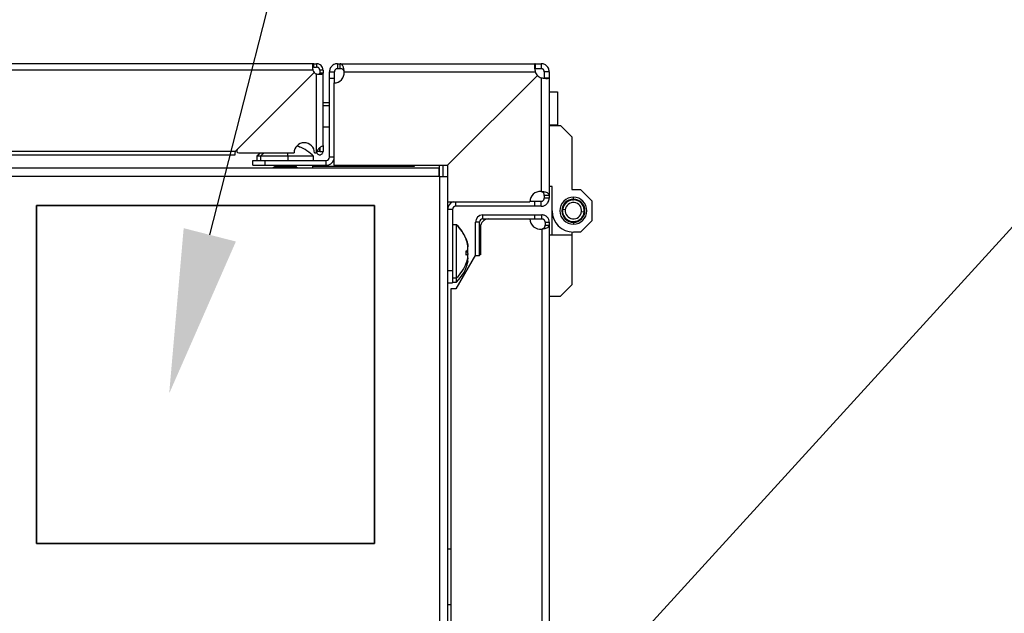
# Model space of a CAD drawing. Units: millimetres. Extents: x 0 to 3121, y -589 to 302.
# Drawn here: x 681 to 705, y 243 to 257 of the extents above; entities that cross this region are included whole.
import ezdxf
from ezdxf import colors
from ezdxf.entities.mleader import LeaderData, LeaderLine
from ezdxf.math import Vec2, Vec3

# ---------------------------------------------------------------- set-up
doc = ezdxf.new("R2010")
doc.units = ezdxf.units.MM
doc.header["$LTSCALE"] = 23.1
doc.layers.get('0').update_dxf_attribs({"linetype": 'CONTINUOUS'})
doc.layers.add('ANA ÇİZGİ', color=7, linetype='CONTINUOUS', lineweight=35)
doc.styles.get("Standard").update_dxf_attribs({"font": 'gost.ttf'})

msp = doc.modelspace()

# ---------------------------------------------------------------- linework, layer by layer
at = {"color": 7, "linetype": 'Continuous', "lineweight": 25}
for p, q in [((688.01882, 256.06382), (635.91602, 256.06382)), ((687.99777, 255.90382), (635.93707, 255.90382)), ((688.01882, 255.98382), (688.01882, 256.06382)), ((688.01882, 256.06382), (688.08656, 256.06382)), ((688.01882, 255.98382), (688.08656, 255.98382)), ((688.08656, 256.06382), (688.08656, 255.98382)), ((688.24656, 255.90382), (688.16656, 255.90382)), ((688.16656, 255.90382), (688.16656, 255.83609)), ((688.24656, 255.90382), (688.24656, 255.83609)), ((688.60254, 256.06382), (688.60254, 255.94382)), ((688.60254, 256.06382), (688.66282, 256.06382)), ((688.60254, 255.94382), (688.66282, 255.94382)), ((688.66282, 256.06382), (693.42312, 256.06382)), ((688.66282, 255.94382), (688.66282, 256.06382)), ((693.42312, 256.06382), (693.42312, 255.94382)), ((693.42312, 256.06382), (693.56652, 256.06382)), ((693.42312, 255.94382), (693.56652, 255.94382)), ((693.56652, 256.06382), (693.56652, 255.94382)), ((686.10506, 253.92232), (688.03021, 255.84747)), ((688.03021, 255.84747), (686.15278, 253.97004)), ((688.08656, 253.88469), (688.08656, 255.81504)), ((688.24656, 255.83609), (688.16656, 255.83609)), ((688.24656, 254.06367), (688.24656, 255.83609)), ((688.40254, 255.7037), (688.40254, 255.86382)), ((688.40254, 255.86382), (688.52254, 255.86382)), ((688.52254, 255.7037), (688.40254, 255.7037)), ((688.40254, 253.78358), (688.40254, 255.7037)), ((688.52254, 255.7037), (688.52254, 255.86382)), ((688.52254, 255.5939), (688.52254, 255.7037)), ((688.76185, 255.86382), (693.42312, 255.86382)), ((693.47963, 255.77693), (691.2864, 253.5837)), ((693.56652, 255.72042), (693.56652, 252.94289)), ((693.76652, 255.86382), (693.64652, 255.86382)), ((693.64652, 255.86382), (693.64652, 255.72042)), ((693.64652, 255.72042), (693.76652, 255.72042)), ((693.76652, 255.86382), (693.76652, 255.72042)), ((693.76652, 255.72042), (693.76652, 252.84386)), ((688.51266, 255.5937), (688.51266, 253.5837)), ((693.76652, 255.3737), (693.96652, 255.3737)), ((693.96652, 255.3737), (693.96652, 254.5737)), ((688.40254, 255.1052), (688.24656, 255.1052)), ((688.40254, 255.03259), (688.24656, 255.03259)), ((688.24656, 254.5222), (688.40254, 254.5222)), ((693.76652, 254.5737), (693.96652, 254.5737)), ((693.76652, 254.55695), (694.04427, 254.55695)), ((693.96652, 254.5737), (693.96652, 254.55695)), ((694.04427, 254.55695), (694.32202, 254.2792)), ((694.32202, 254.2792), (694.32202, 252.99461)), ((687.66763, 254.03607), (687.66905, 254.03464)), ((688.16456, 253.92232), (688.16456, 254.01391)), ((688.16656, 254.01417), (688.16656, 253.92232)), ((688.24656, 254.06367), (688.24656, 253.92232)), ((686.10506, 253.92232), (637.82978, 253.92232)), ((637.82978, 253.84132), (686.10506, 253.84132)), ((686.18813, 253.88469), (687.53813, 253.88469)), ((686.63242, 253.80358), (686.63242, 253.70358)), ((686.71742, 253.80358), (686.63242, 253.80358)), ((686.71742, 253.80358), (686.71742, 253.70358)), ((687.39114, 253.80358), (686.71742, 253.80358)), ((687.39114, 253.80358), (687.39114, 253.70358)), ((688.01742, 253.80358), (687.39114, 253.80358)), ((688.01742, 253.70358), (688.01742, 253.80358)), ((688.03813, 253.88469), (688.08656, 253.88469)), ((688.16456, 253.92232), (688.10236, 253.92232)), ((688.16656, 253.92232), (688.24656, 253.92232)), ((688.51266, 253.78358), (688.40254, 253.78358)), ((634.74242, 253.51858), (691.07617, 253.51858)), ((686.53242, 253.58358), (686.53242, 253.70358)), ((686.53242, 253.70358), (686.83242, 253.70358)), ((686.53242, 253.58358), (686.83242, 253.58358)), ((686.83242, 253.58358), (686.83242, 253.70358)), ((686.83242, 253.70358), (688.32254, 253.70358)), ((686.83242, 253.58358), (688.32254, 253.58358)), ((687.07453, 253.54464), (687.02242, 253.51858)), ((687.03242, 253.58358), (687.07453, 253.56253)), ((687.07453, 253.56253), (687.15953, 253.56253)), ((687.15953, 253.54464), (687.07453, 253.54464)), ((687.16506, 253.55358), (687.08006, 253.55358)), ((687.15953, 253.54464), (687.10742, 253.51858)), ((687.11742, 253.58358), (687.15953, 253.56253)), ((687.15953, 253.56253), (687.37501, 253.56253)), ((687.37501, 253.54464), (687.15953, 253.54464)), ((687.37481, 253.55358), (687.16506, 253.55358)), ((687.56978, 253.55358), (687.37481, 253.55358)), ((687.37501, 253.56253), (687.37654, 253.58358)), ((687.37501, 253.56253), (687.57531, 253.56253)), ((687.37501, 253.54464), (687.37691, 253.51858)), ((687.57531, 253.54464), (687.37501, 253.54464)), ((687.57531, 253.56253), (687.61742, 253.58358)), ((687.62742, 253.51858), (687.57531, 253.54464)), ((688.00087, 253.51858), (688.00087, 253.55847)), ((688.00087, 253.55847), (690.47587, 253.55847)), ((688.32254, 253.58358), (688.32254, 253.70358)), ((688.51266, 253.5837), (691.2864, 253.5837)), ((690.46599, 253.5837), (690.46599, 253.55847)), ((690.47587, 253.55847), (690.47587, 253.5837)), ((691.07617, 253.51858), (691.07617, 253.31858)), ((691.08629, 253.30847), (691.08629, 253.5837)), ((691.16629, 253.5837), (691.16629, 253.30847)), ((691.28629, 253.5837), (691.28629, 253.30847)), ((691.2864, 253.5837), (691.2864, 252.6937)), ((634.74242, 253.31858), (691.07617, 253.31858)), ((691.07617, 253.30847), (691.07617, 253.31858)), ((691.08629, 253.30847), (691.07617, 253.30847)), ((691.08629, 253.30847), (691.08629, 198.85847)), ((691.08629, 253.30847), (691.28629, 253.30847)), ((691.28629, 253.30847), (691.28629, 198.85847)), ((693.83596, 253.06405), (693.76652, 253.06405)), ((693.83596, 252.47383), (693.83596, 253.06405)), ((693.76652, 252.84386), (693.64652, 252.84386)), ((693.64652, 252.84386), (693.64652, 252.78358)), ((693.76652, 252.78358), (693.64652, 252.78358)), ((693.76652, 252.84386), (693.76652, 252.78358)), ((694.32202, 252.99461), (694.53034, 252.99461)), ((694.35674, 252.75505), (694.35674, 252.80365)), ((694.53034, 252.99461), (694.80809, 252.71686)), ((691.2864, 252.6937), (693.2964, 252.6937)), ((691.48629, 252.58358), (691.48629, 252.6937)), ((693.4064, 252.58358), (691.48629, 252.58358)), ((693.4064, 252.70358), (693.2966, 252.70358)), ((693.4064, 252.70358), (693.4064, 252.58358)), ((693.56652, 252.70358), (693.4064, 252.70358)), ((693.56652, 252.58358), (693.4064, 252.58358)), ((693.56652, 252.58358), (693.56652, 252.70358)), ((694.09394, 252.53565), (694.09796, 252.53807)), ((694.09796, 252.53807), (694.09554, 252.54208)), ((694.10033, 252.55832), (694.10454, 252.56038)), ((694.10454, 252.56038), (694.10248, 252.56459)), ((694.10867, 252.58035), (694.11304, 252.58203)), ((694.11304, 252.58203), (694.11136, 252.5864)), ((694.1189, 252.60156), (694.1234, 252.60286)), ((694.1234, 252.60286), (694.12211, 252.60736)), ((694.13094, 252.62181), (694.13553, 252.6227)), ((694.13553, 252.6227), (694.13464, 252.6273)), ((694.14469, 252.64092), (694.14935, 252.64142)), ((694.14935, 252.64142), (694.14886, 252.64608)), ((694.16006, 252.65877), (694.16475, 252.65886)), ((694.16475, 252.65886), (694.16466, 252.66354)), ((694.17693, 252.67521), (694.1816, 252.67488)), ((694.1816, 252.67488), (694.18193, 252.67956)), ((694.19517, 252.69011), (694.19979, 252.68938)), ((694.19979, 252.68938), (694.20052, 252.69401)), ((694.21463, 252.70337), (694.21918, 252.70224)), ((694.21918, 252.70224), (694.22031, 252.70679)), ((694.23518, 252.71488), (694.23961, 252.71336)), ((694.23961, 252.71336), (694.24113, 252.71779)), ((694.25665, 252.72456), (694.26093, 252.72266)), ((694.26093, 252.72266), (694.26283, 252.72694)), ((694.27888, 252.73233), (694.28298, 252.73006)), ((694.28298, 252.73006), (694.28525, 252.73416)), ((694.30171, 252.73813), (694.3056, 252.73552)), ((694.3056, 252.73552), (694.30821, 252.7394)), ((694.32495, 252.74192), (694.3286, 252.73898)), ((694.3286, 252.73898), (694.33154, 252.74262)), ((694.34844, 252.74367), (694.35182, 252.74042)), ((694.35182, 252.74042), (694.35507, 252.7438)), ((694.37199, 252.74337), (694.37507, 252.73984)), ((694.37507, 252.73984), (694.3786, 252.74291)), ((694.39726, 252.73737), (694.39449, 252.74115)), ((694.40104, 252.74014), (694.39726, 252.73737)), ((694.42008, 252.73284), (694.41765, 252.73684)), ((694.42408, 252.73527), (694.42008, 252.73284)), ((694.44241, 252.72633), (694.44034, 252.73053)), ((694.44661, 252.7284), (694.44241, 252.72633)), ((694.46409, 252.7179), (694.46239, 252.72227)), ((694.46846, 252.7196), (694.46409, 252.7179)), ((694.48496, 252.70762), (694.48365, 252.71212)), ((694.48945, 252.70893), (694.48496, 252.70762)), ((694.50485, 252.69555), (694.50393, 252.70015)), ((694.50944, 252.69647), (694.50485, 252.69555)), ((694.52361, 252.6818), (694.5231, 252.68646)), ((694.52826, 252.68231), (694.52361, 252.6818)), ((694.5411, 252.66647), (694.54099, 252.67115)), ((694.54578, 252.66657), (694.5411, 252.66647)), ((694.55719, 252.64967), (694.55749, 252.65434)), ((694.56186, 252.64936), (694.55719, 252.64967)), ((694.57175, 252.63153), (694.57246, 252.63616)), ((694.57638, 252.63082), (694.57175, 252.63153)), ((694.58467, 252.61219), (694.58579, 252.61674)), ((694.58923, 252.61108), (694.58467, 252.61219)), ((694.59587, 252.5918), (694.59737, 252.59623)), ((694.6003, 252.59029), (694.59587, 252.5918)), ((694.60524, 252.57051), (694.60712, 252.5748)), ((694.60953, 252.56862), (694.60524, 252.57051)), ((694.61272, 252.54848), (694.61497, 252.55259)), ((694.61683, 252.54623), (694.61272, 252.54848)), ((694.80809, 252.71686), (694.80809, 252.2308)), ((691.40629, 252.50358), (691.28629, 252.50358)), ((691.40629, 252.50358), (691.40629, 251.01347)), ((692.14652, 252.27395), (692.14652, 252.37395)), ((692.14652, 252.37395), (693.41652, 252.37395)), ((693.41652, 252.27395), (693.41652, 252.37395)), ((693.41652, 252.37395), (693.58652, 252.37395)), ((693.58652, 252.27395), (693.58652, 252.37395)), ((693.83596, 251.88361), (693.83596, 252.47383)), ((694.08678, 252.47121), (694.09017, 252.46797)), ((694.09017, 252.46797), (694.08693, 252.46459)), ((694.09067, 252.49123), (694.08715, 252.48814)), ((694.08758, 252.49475), (694.09067, 252.49123)), ((694.08804, 252.44769), (694.09169, 252.44476)), ((694.09169, 252.44476), (694.08876, 252.44111)), ((694.08955, 252.51251), (694.09334, 252.51527)), ((694.09334, 252.51527), (694.09058, 252.51906)), ((694.09134, 252.42437), (694.09523, 252.42177)), ((694.15799, 252.49592), (694.09173, 252.50328)), ((694.09523, 252.42177), (694.09263, 252.41787)), ((694.09666, 252.40143), (694.10077, 252.39918)), ((694.10077, 252.39918), (694.09851, 252.39507)), ((694.10396, 252.37904), (694.10825, 252.37715)), ((694.10825, 252.37715), (694.10636, 252.37286)), ((694.11318, 252.35737), (694.11762, 252.35586)), ((694.11762, 252.35586), (694.11611, 252.35142)), ((694.12426, 252.33658), (694.12881, 252.33547)), ((694.12881, 252.33547), (694.1277, 252.33092)), ((694.13711, 252.31684), (694.14174, 252.31613)), ((694.14174, 252.31613), (694.14102, 252.3115)), ((694.15162, 252.2983), (694.1563, 252.29799)), ((694.1563, 252.29799), (694.15599, 252.29331)), ((694.5555, 252.45174), (694.62175, 252.44438)), ((694.56879, 252.30673), (694.56413, 252.30624)), ((694.56413, 252.30624), (694.56463, 252.30158)), ((694.58255, 252.32585), (694.57795, 252.32495)), ((694.57795, 252.32495), (694.57885, 252.32035)), ((694.59459, 252.34609), (694.59008, 252.3448)), ((694.59008, 252.3448), (694.59138, 252.3403)), ((694.60481, 252.36731), (694.60044, 252.36563)), ((694.60044, 252.36563), (694.60212, 252.36125)), ((694.61315, 252.38934), (694.60894, 252.38728)), ((694.60894, 252.38728), (694.611, 252.38307)), ((694.61954, 252.412), (694.61553, 252.40959)), ((694.61553, 252.40959), (694.61794, 252.40557)), ((694.61825, 252.52589), (694.62085, 252.52978)), ((694.62215, 252.52329), (694.61825, 252.52589)), ((694.62393, 252.43514), (694.62014, 252.43239)), ((694.62014, 252.43239), (694.6229, 252.4286)), ((694.62179, 252.5029), (694.62472, 252.50655)), ((694.62545, 252.49997), (694.62179, 252.5029)), ((694.62281, 252.45643), (694.62634, 252.45952)), ((694.6259, 252.45291), (694.62281, 252.45643)), ((694.62332, 252.47969), (694.62656, 252.48307)), ((694.6267, 252.47645), (694.62332, 252.47969)), ((691.50629, 252.13347), (691.40629, 252.13347)), ((691.50629, 252.12684), (691.40629, 252.12684)), ((691.50629, 252.12684), (691.50629, 252.13347)), ((691.50629, 250.83347), (691.50629, 252.12684)), ((692.06652, 252.19395), (691.96652, 252.19395)), ((691.96652, 251.37395), (691.96652, 252.19395)), ((692.06652, 251.37395), (692.06652, 252.19395)), ((692.08652, 252.07395), (692.08652, 251.39395)), ((692.14652, 252.27395), (693.41652, 252.27395)), ((693.41652, 252.27395), (693.58652, 252.27395)), ((693.66652, 252.19395), (693.76652, 252.19395)), ((693.66652, 252.19395), (693.66652, 252.12395)), ((693.66652, 252.12395), (693.76652, 252.12395)), ((693.76652, 252.19395), (693.76652, 252.12395)), ((693.76652, 252.12395), (693.76652, 226.61081)), ((694.1677, 252.28109), (694.17239, 252.28119)), ((694.17239, 252.28119), (694.17249, 252.27651)), ((694.18522, 252.26534), (694.18988, 252.26585)), ((694.18988, 252.26585), (694.19039, 252.2612)), ((694.20404, 252.25119), (694.20864, 252.2521)), ((694.20864, 252.2521), (694.20955, 252.24751)), ((694.22403, 252.23873), (694.22853, 252.24004)), ((694.22853, 252.24004), (694.22984, 252.23554)), ((694.24502, 252.22805), (694.24939, 252.22975)), ((694.24939, 252.22975), (694.25109, 252.22539)), ((694.26687, 252.21925), (694.27107, 252.22133)), ((694.27107, 252.22133), (694.27314, 252.21712)), ((694.2894, 252.21239), (694.2934, 252.21482)), ((694.2934, 252.21482), (694.29584, 252.21082)), ((694.31244, 252.20751), (694.31622, 252.21029)), ((694.31622, 252.21029), (694.31899, 252.20651)), ((694.33841, 252.20782), (694.33488, 252.20474)), ((694.34149, 252.20429), (694.33841, 252.20782)), ((694.35674, 252.19261), (694.35674, 252.14401)), ((694.36167, 252.20723), (694.35842, 252.20386)), ((694.36504, 252.20398), (694.36167, 252.20723)), ((694.38489, 252.20868), (694.38194, 252.20503)), ((694.38853, 252.20573), (694.38489, 252.20868)), ((694.40789, 252.21214), (694.40527, 252.20825)), ((694.41177, 252.20952), (694.40789, 252.21214)), ((694.4305, 252.21759), (694.42823, 252.21349)), ((694.4346, 252.21533), (694.4305, 252.21759)), ((694.45255, 252.225), (694.45065, 252.22071)), ((694.45683, 252.2231), (694.45255, 252.225)), ((694.47387, 252.23429), (694.47235, 252.22986)), ((694.47831, 252.23277), (694.47387, 252.23429)), ((694.49431, 252.24541), (694.49318, 252.24087)), ((694.49885, 252.24429), (694.49431, 252.24541)), ((694.51369, 252.25827), (694.51296, 252.25365)), ((694.51832, 252.25754), (694.51369, 252.25827)), ((694.80809, 252.2308), (694.53034, 251.95305)), ((694.53188, 252.27277), (694.53156, 252.2681)), ((694.53655, 252.27245), (694.53188, 252.27277)), ((694.55342, 252.28889), (694.54874, 252.2888)), ((694.54874, 252.2888), (694.54882, 252.28412)), ((693.58652, 252.02717), (693.58652, 226.61081)), ((693.76652, 251.88361), (694.32202, 251.88361)), ((694.32202, 251.95305), (694.32202, 251.88361)), ((694.32202, 251.88361), (694.32202, 250.66845)), ((694.53034, 251.95305), (694.35674, 251.95305)), ((691.75548, 251.73805), (691.75045, 251.73805)), ((691.96652, 251.39395), (691.48652, 250.56551)), ((691.75548, 251.39835), (691.73755, 251.39835)), ((691.76308, 251.40039), (691.73761, 251.40039)), ((691.75548, 251.46961), (691.73811, 251.46961)), ((692.06652, 251.37395), (691.96652, 251.37395)), ((692.08652, 251.39395), (692.06652, 251.39395)), ((691.75548, 251.19279), (691.7426, 251.19279)), ((691.78484, 251.23318), (691.75705, 251.23318)), ((691.28629, 251.01347), (691.40629, 251.01347)), ((691.40629, 251.01347), (691.40629, 250.71347)), ((691.28629, 250.71347), (691.40629, 250.71347)), ((691.40629, 250.83347), (691.50629, 250.83347)), ((691.40629, 250.73335), (691.50629, 250.73335)), ((691.50629, 250.73335), (691.50629, 250.83347)), ((694.32202, 250.66845), (694.04427, 250.3907)), ((691.36652, 250.56551), (691.36652, 226.57395)), ((691.48652, 250.56551), (691.36652, 250.56551)), ((693.76652, 250.3907), (694.04427, 250.3907)), ((691.28629, 244.21525), (691.36652, 244.21525)), ((691.28629, 242.85635), (691.36652, 242.85635))]:
    msp.add_line(p, q, dxfattribs=at)
at = {"color": 7, "linetype": 'Continuous', "lineweight": 25, "flags": 128}
for points in [[(686.72157, 253.88469), (686.68432, 253.85317), (686.63242, 253.80358)], [(691.74068, 251.18781), (691.74207, 251.19141), (691.75527, 251.2279)]]:
    msp.add_lwpolyline(points, dxfattribs=at)
at = {"color": 7, "linetype": 'Continuous', "lineweight": 25}
for centre, radius, start, end in [((688.16742, 255.96398), 0.18, 199.523209, 220.334002), ((688.14671, 255.98469), 0.18, 229.667399, 250.476791), ((688.51266, 255.8437), 0.25, 270, 4.615935), ((693.6564, 255.9537), 0.25, 201.070958, 225), ((693.6564, 255.9537), 0.25, 225, 248.929042), ((687.78813, 253.88469), 0.25, 0.000051, 180.000041), ((687.30113, 253.10578), 1, 44.250782, 68.473661), ((686.18813, 253.93469), 0.05, 135, 270.000051), ((687.43372, 253.10578), 1, 128.839878, 135.749218), ((679.21477, 253.5163), 8.18141, 2.012311, 2.58074), ((688.32254, 253.78358), 0.08, 270, 0), ((687.07006, 253.55358), 0.01, 0, 63.434949), ((687.07006, 253.55358), 0.01, 296.565051, 0), ((687.15506, 253.55358), 0.01, 0, 63.434949), ((687.15506, 253.55358), 0.01, 296.565051, 0), ((687.52495, 253.55467), 0.15015, 177.001054, 180.415513), ((687.52495, 253.5525), 0.15015, 179.584487, 182.998946), ((687.57978, 253.55358), 0.01, 116.565051, 180), ((687.57978, 253.55358), 0.01, 180, 243.434949), ((688.32254, 253.78358), 0.2, 270, 341.914656), ((693.5464, 252.6937), 0.25, 85.384065, 180), ((694.35674, 252.47383), 0.32982, 90, 270), ((694.35674, 252.47383), 0.32982, 270, 90), ((691.48629, 252.50358), 0.2, 108.085344, 180), ((691.48629, 252.50358), 0.08, 90, 180), ((694.35674, 252.47383), 0.28122, 90, 270), ((694.35674, 252.47383), 0.26664, 353.658754, 173.658754), ((694.35674, 252.47383), 0.26997, 161.761813, 165.355694), ((694.35674, 252.47383), 0.26997, 156.761813, 160.355694), ((694.35674, 252.47383), 0.26997, 151.761813, 155.355694), ((694.35674, 252.47383), 0.26997, 146.761813, 150.355694), ((694.35674, 252.47383), 0.26997, 141.761813, 145.355694), ((694.35674, 252.47383), 0.26997, 136.761813, 140.355694), ((694.35674, 252.47383), 0.19998, 353.658754, 173.658754), ((694.35674, 252.47383), 0.26997, 131.761813, 135.355694), ((694.35674, 252.47383), 0.26997, 126.761813, 130.355694), ((694.35674, 252.47383), 0.26997, 121.761813, 125.355694), ((694.35674, 252.47383), 0.26997, 116.761813, 120.355694), ((694.35674, 252.47383), 0.26997, 111.761813, 115.355694), ((694.35674, 252.47383), 0.26997, 106.761813, 110.355694), ((694.35674, 252.47383), 0.26997, 101.761813, 105.355694), ((694.35674, 252.47383), 0.26997, 96.761813, 100.355694), ((694.35674, 252.47383), 0.26997, 91.761813, 95.355694), ((694.35674, 252.47383), 0.26997, 86.761813, 90.355694), ((694.35674, 252.47383), 0.28122, 270, 90), ((694.35674, 252.47383), 0.26997, 81.961813, 85.355694), ((694.35674, 252.47383), 0.26997, 76.961813, 80.555694), ((694.35674, 252.47383), 0.26997, 71.961813, 75.555694), ((694.35674, 252.47383), 0.26997, 66.961813, 70.555694), ((694.35674, 252.47383), 0.26997, 61.961813, 65.555694), ((694.35674, 252.47383), 0.26997, 56.961813, 60.555694), ((694.35674, 252.47383), 0.26997, 51.961813, 55.555694), ((694.35674, 252.47383), 0.26997, 46.961813, 50.555694), ((694.35674, 252.47383), 0.26997, 41.961813, 45.555694), ((694.35674, 252.47383), 0.26997, 36.961813, 40.555694), ((694.35674, 252.47383), 0.26997, 31.961813, 35.555694), ((694.35674, 252.47383), 0.26997, 26.961813, 30.555694), ((694.35674, 252.47383), 0.26997, 21.961813, 25.555694), ((694.35674, 252.47383), 0.26997, 16.961813, 20.555694), ((694.35674, 252.47383), 0.26997, 11.961813, 15.555694), ((692.14652, 252.19395), 0.18, 90, 180), ((694.35674, 252.47383), 0.52078, 180, 270), ((694.35674, 252.47383), 0.26997, 176.961813, 180.555694), ((694.35674, 252.47383), 0.26997, 181.961813, 185.555694), ((694.35674, 252.47383), 0.26997, 173.658754, 175.555694), ((694.35674, 252.47383), 0.26997, 171.761813, 173.658754), ((694.35674, 252.47383), 0.26997, 186.961813, 190.555694), ((694.35674, 252.47383), 0.26664, 173.658754, 353.658754), ((694.35674, 252.47383), 0.26997, 166.761813, 170.355694), ((694.35674, 252.47383), 0.26997, 191.961813, 195.555694), ((694.35674, 252.47383), 0.26997, 196.961813, 200.555694), ((694.35674, 252.47383), 0.26997, 201.961813, 205.555694), ((694.35674, 252.47383), 0.26997, 206.961813, 210.555694), ((694.35674, 252.47383), 0.26997, 211.961813, 215.555694), ((694.35674, 252.47383), 0.26997, 216.961813, 220.555694), ((694.35674, 252.47383), 0.19998, 173.658754, 353.658754), ((694.35674, 252.47383), 0.26997, 316.761813, 320.355694), ((694.35674, 252.47383), 0.26997, 321.761813, 325.355694), ((694.35674, 252.47383), 0.26997, 326.761813, 330.355694), ((694.35674, 252.47383), 0.26997, 331.761813, 335.355694), ((694.35674, 252.47383), 0.26997, 336.761813, 340.355694), ((694.35674, 252.47383), 0.26997, 341.761813, 345.355694), ((694.35674, 252.47383), 0.26997, 346.761813, 350.355694), ((694.35674, 252.47383), 0.26997, 6.961813, 10.555694), ((694.35674, 252.47383), 0.26997, 351.761813, 355.555694), ((694.35674, 252.47383), 0.26997, 1.961813, 5.555694), ((694.35674, 252.47383), 0.26997, 356.961813, 0.555694), ((690.80848, 251.41718), 1, 21.703295, 45.749218), ((690.82001, 251.41449), 0.98914, 21.711525, 46.067966), ((692.14652, 252.19395), 0.08, 90, 180), ((692.28652, 252.07395), 0.2, 90, 180), ((693.54652, 252.27395), 0.25, 180, 279.206896), ((694.35674, 252.47383), 0.26997, 221.961813, 225.555694), ((694.35674, 252.47383), 0.26997, 226.961813, 230.555694), ((694.35674, 252.47383), 0.26997, 231.961813, 235.555694), ((694.35674, 252.47383), 0.26997, 236.961813, 240.555694), ((694.35674, 252.47383), 0.26997, 241.961813, 245.555694), ((694.35674, 252.47383), 0.26997, 246.961813, 250.555694), ((694.35674, 252.47383), 0.26997, 251.961813, 255.555694), ((694.35674, 252.47383), 0.26997, 256.961813, 260.555694), ((694.35674, 252.47383), 0.26997, 261.961813, 265.355694), ((694.35674, 252.47383), 0.26997, 266.761813, 270.355694), ((694.35674, 252.47383), 0.26997, 271.761813, 275.355694), ((694.35674, 252.47383), 0.26997, 276.761813, 280.355694), ((694.35674, 252.47383), 0.26997, 281.761813, 285.355694), ((694.35674, 252.47383), 0.26997, 286.761813, 290.355694), ((694.35674, 252.47383), 0.26997, 291.761813, 295.355694), ((694.35674, 252.47383), 0.26997, 296.761813, 300.355694), ((694.35674, 252.47383), 0.26997, 301.761813, 305.355694), ((694.35674, 252.47383), 0.26997, 306.761813, 310.355694), ((694.35674, 252.47383), 0.26997, 311.761813, 315.355694), ((690.80848, 251.41718), 1, 12.752798, 21.703295), ((690.80848, 251.44964), 1, 314.250782, 347.094229), ((690.80848, 251.54976), 1, 314.250782, 339.094813)]:
    msp.add_arc(centre, radius, start, end, dxfattribs=at)
for points, knots in [([(688.01882, 256.06382), (688.01485, 256.06296), (688.00752, 256.06136), (687.99684, 256.04775), (687.98683, 256.02292), (687.98872, 255.98559), (687.99255, 255.94457), (687.99593, 255.91815), (687.99777, 255.90382)], [0, 0, 0, 0, 0.15596734, 0.28811258, 0.48108036, 0.68755485, 0.83052376, 1, 1, 1, 1]), ([(688.01882, 255.98382), (688.01135, 255.98274), (687.99997, 255.9811), (687.99315, 255.96917), (687.99081, 255.96508)], [0, 0, 0, 0, 0.65654291, 1, 1, 1, 1]), ([(688.24656, 255.90382), (688.24559, 255.91721), (688.24381, 255.94195), (688.2287, 255.98108), (688.20188, 256.01879), (688.16422, 256.04577), (688.12485, 256.06105), (688.09999, 256.06285), (688.08656, 256.06382)], [0, 0, 0, 0, 0.16144214, 0.29830778, 0.49843413, 0.70046395, 0.83803543, 1, 1, 1, 1]), ([(688.16656, 255.90382), (688.16608, 255.91049), (688.16522, 255.92272), (688.159, 255.93889), (688.15157, 255.95103), (688.14343, 255.96047), (688.13401, 255.96867), (688.1218, 255.97619), (688.10554, 255.98247), (688.09325, 255.98335), (688.08656, 255.98382)], [0, 0, 0, 0, 0.164883536, 0.302358175, 0.413124001, 0.498582796, 0.585009219, 0.696611052, 0.834718114, 1, 1, 1, 1]), ([(688.60254, 256.06382), (688.58604, 256.06265), (688.55552, 256.06047), (688.50721, 256.04208), (688.45996, 256.00911), (688.42568, 255.96214), (688.40607, 255.91214), (688.40378, 255.88074), (688.40254, 255.86382)], [0, 0, 0, 0, 0.1585073, 0.29319008, 0.49083616, 0.69880728, 0.83780976, 1, 1, 1, 1]), ([(688.60254, 255.94382), (688.59597, 255.94336), (688.5839, 255.94252), (688.56794, 255.93647), (688.55593, 255.92926), (688.54645, 255.92124), (688.5381, 255.91184), (688.53035, 255.89944), (688.52392, 255.88302), (688.52303, 255.87057), (688.52254, 255.86382)], [0, 0, 0, 0, 0.16195662, 0.29735555, 0.40682185, 0.49159823, 0.58177548, 0.696039, 0.83529024, 1, 1, 1, 1]), ([(688.76185, 255.86382), (688.76087, 255.87742), (688.75891, 255.90456), (688.75273, 255.94326), (688.74419, 255.97844), (688.72926, 256.01873), (688.7043, 256.05604), (688.67679, 256.0612), (688.66282, 256.06382)], [0, 0, 0, 0, 0.123087258, 0.245831986, 0.368725023, 0.49225545, 0.741997275, 1, 1, 1, 1]), ([(688.76185, 255.86382), (688.76086, 255.8693), (688.75884, 255.88042), (688.75255, 255.89597), (688.74389, 255.91005), (688.72833, 255.92668), (688.70187, 255.94126), (688.67649, 255.94292), (688.66282, 255.94382)], [0, 0, 0, 0, 0.10122688, 0.20584118, 0.31594138, 0.43333212, 0.69475629, 1, 1, 1, 1]), ([(693.42312, 256.06382), (693.42055, 256.06265), (693.41581, 256.06047), (693.40938, 256.04208), (693.40461, 256.00911), (693.40987, 255.96214), (693.4161, 255.91214), (693.42066, 255.88074), (693.42312, 255.86382)], [0, 0, 0, 0, 0.15850731, 0.29319009, 0.49083616, 0.69880729, 0.83780977, 1, 1, 1, 1]), ([(693.42312, 255.94382), (693.42051, 255.94353), (693.41675, 255.94312), (693.41382, 255.93944), (693.41293, 255.93832)], [0, 0, 0, 0, 0.69475821, 1, 1, 1, 1]), ([(693.76652, 255.86382), (693.76535, 255.88032), (693.76318, 255.91085), (693.74479, 255.95915), (693.71181, 256.00641), (693.66484, 256.04069), (693.61485, 256.06029), (693.58344, 256.06259), (693.56652, 256.06382)], [0, 0, 0, 0, 0.1585073, 0.29319008, 0.49083616, 0.69880728, 0.83780976, 1, 1, 1, 1]), ([(693.64652, 255.86382), (693.64606, 255.8704), (693.64522, 255.88247), (693.63917, 255.89843), (693.63196, 255.91043), (693.62395, 255.91991), (693.61454, 255.92827), (693.60214, 255.93602), (693.58572, 255.94244), (693.57327, 255.94334), (693.56652, 255.94382)], [0, 0, 0, 0, 0.161956645, 0.297355576, 0.406821875, 0.491598227, 0.581775507, 0.696039032, 0.835290262, 1, 1, 1, 1]), ([(688.08656, 255.81504), (688.10086, 255.81319), (688.12723, 255.80979), (688.16817, 255.80593), (688.20554, 255.80409), (688.23042, 255.81413), (688.24409, 255.82481), (688.24569, 255.83213), (688.24656, 255.83609)], [0, 0, 0, 0, 0.16920616, 0.31189925, 0.51782895, 0.71153131, 0.84390424, 1, 1, 1, 1]), ([(688.14769, 255.80805), (688.15183, 255.81041), (688.16381, 255.81725), (688.16547, 255.82863), (688.16656, 255.83609)], [0, 0, 0, 0, 0.34461496, 1, 1, 1, 1]), ([(693.56652, 255.72042), (693.58303, 255.71785), (693.61355, 255.71311), (693.66186, 255.70668), (693.70911, 255.70191), (693.74339, 255.70717), (693.76299, 255.7134), (693.76529, 255.71796), (693.76652, 255.72042)], [0, 0, 0, 0, 0.1585073, 0.29319009, 0.49083616, 0.69880729, 0.83780977, 1, 1, 1, 1]), ([(693.63973, 255.70977), (693.64131, 255.71091), (693.64561, 255.71402), (693.64617, 255.71794), (693.64652, 255.72042)], [0, 0, 0, 0, 0.366884422, 1, 1, 1, 1]), ([(687.66905, 254.03464), (687.65977, 254.03822), (687.64323, 254.04458), (687.62645, 254.05028), (687.61908, 254.05278)], [0, 0, 0, 0, 0.56088152, 1, 1, 1, 1]), ([(688.24656, 254.06367), (688.24493, 254.0619), (688.24184, 254.05852), (688.21995, 254.04745), (688.19268, 254.03202), (688.16366, 254.01181), (688.13697, 253.9868), (688.10602, 253.94669), (688.09521, 253.90971), (688.0879, 253.88469)], [0, 0, 0, 0, 0.15546619, 0.29646751, 0.42509708, 0.54412693, 0.65706052, 0.76799963, 1, 1, 1, 1]), ([(686.10278, 253.91463), (686.10104, 253.90505), (686.09755, 253.88591), (686.09406, 253.86161), (686.09205, 253.84633), (686.09126, 253.83969), (686.09151, 253.84149), (686.09152, 253.84158)], [0, 0, 0, 0, 0.24674867, 0.49328377, 0.74017903, 0.98800564, 1, 1, 1, 1]), ([(686.10506, 253.92232), (686.10464, 253.92088), (686.10387, 253.91831), (686.10311, 253.91575), (686.10278, 253.91463)], [0, 0, 0, 0, 0.56001742, 1, 1, 1, 1]), ([(688.0879, 253.88469), (688.08765, 253.88469), (688.0872, 253.88469), (688.08675, 253.88469), (688.08656, 253.88469)], [0, 0, 0, 0, 0.559999913, 1, 1, 1, 1]), ([(688.09271, 253.88835), (688.09734, 253.88011), (688.10718, 253.86257), (688.13392, 253.84563), (688.16549, 253.83919), (688.19741, 253.84554), (688.22417, 253.86355), (688.24291, 253.89052), (688.24534, 253.91172), (688.24656, 253.92232)], [0, 0, 0, 0, 0.12876408, 0.27394022, 0.41909874, 0.56426181, 0.7094516, 0.85469029, 1, 1, 1, 1]), ([(688.16456, 253.92232), (688.16457, 253.9221), (688.16459, 253.92181), (688.16505, 253.92144), (688.16532, 253.92135), (688.16545, 253.92133), (688.16556, 253.92132), (688.16566, 253.92133), (688.1658, 253.92135), (688.16606, 253.92144), (688.16652, 253.92181), (688.16654, 253.9221), (688.16656, 253.92232)], [0, 0, 0, 0, 0.34074269, 0.43803369, 0.47185616, 0.48633338, 0.50000162, 0.51366983, 0.52814695, 0.5619691, 0.6592592, 1, 1, 1, 1]), ([(693.76652, 252.84386), (693.76484, 252.85743), (693.76146, 252.88482), (693.72936, 252.91188), (693.68295, 252.92659), (693.62744, 252.93495), (693.58918, 252.93994), (693.56652, 252.94289)], [0, 0, 0, 0, 0.21884935, 0.44163318, 0.65363183, 0.79488602, 1, 1, 1, 1]), ([(693.64652, 252.84386), (693.64601, 252.85705), (693.64505, 252.88158), (693.63454, 252.90637), (693.62149, 252.92021), (693.60917, 252.92795), (693.59099, 252.93496), (693.5756, 252.93995), (693.56652, 252.94289)], [0, 0, 0, 0, 0.27624333, 0.51373935, 0.61419736, 0.70814869, 0.82784312, 1, 1, 1, 1]), ([(693.56652, 252.70358), (693.5731, 252.70404), (693.58517, 252.70489), (693.60113, 252.71094), (693.61313, 252.71815), (693.62261, 252.72616), (693.63097, 252.73556), (693.63872, 252.74796), (693.64514, 252.76439), (693.64604, 252.77684), (693.64652, 252.78358)], [0, 0, 0, 0, 0.16195665, 0.29735558, 0.40682188, 0.49159823, 0.58177551, 0.69603904, 0.83529027, 1, 1, 1, 1]), ([(693.56652, 252.58358), (693.58303, 252.58476), (693.61355, 252.58693), (693.66186, 252.60532), (693.70911, 252.6383), (693.74339, 252.68527), (693.76299, 252.73526), (693.76529, 252.76667), (693.76652, 252.78358)], [0, 0, 0, 0, 0.1585073, 0.29319008, 0.49083616, 0.69880728, 0.83780976, 1, 1, 1, 1]), ([(693.76652, 252.19395), (693.76419, 252.21592), (693.75944, 252.26077), (693.72717, 252.31028), (693.69184, 252.34146), (693.65993, 252.3596), (693.62428, 252.37165), (693.59921, 252.37318), (693.58652, 252.37395)], [0, 0, 0, 0, 0.233731506, 0.47707277, 0.603363782, 0.732532055, 0.864704622, 1, 1, 1, 1]), ([(693.66652, 252.19395), (693.66555, 252.20368), (693.66408, 252.21835), (693.65479, 252.23654), (693.64533, 252.24897), (693.63328, 252.25954), (693.6191, 252.2676), (693.6032, 252.27295), (693.59215, 252.27361), (693.58652, 252.27395)], [0, 0, 0, 0, 0.23612961, 0.35619515, 0.4782394, 0.6029884, 0.73112221, 0.8632686, 1, 1, 1, 1]), ([(693.58652, 252.02717), (693.60578, 252.03036), (693.64064, 252.03614), (693.6903, 252.0469), (693.72859, 252.05884), (693.75904, 252.08903), (693.76364, 252.11049), (693.76652, 252.12395)], [0, 0, 0, 0, 0.19405793, 0.3513401, 0.55509713, 0.72101167, 1, 1, 1, 1]), ([(693.58652, 252.02717), (693.5951, 252.03039), (693.61075, 252.03625), (693.63318, 252.04703), (693.65096, 252.06063), (693.66316, 252.08971), (693.66521, 252.11061), (693.66652, 252.12395)], [0, 0, 0, 0, 0.16917649, 0.308495, 0.49894935, 0.68023406, 1, 1, 1, 1]), ([(691.73735, 251.78753), (691.74092, 251.77835), (691.74728, 251.76197), (691.75298, 251.74534), (691.75548, 251.73805)], [0, 0, 0, 0, 0.56088152, 1, 1, 1, 1]), ([(691.73898, 251.78041), (691.7389, 251.78174), (691.73874, 251.78412), (691.73777, 251.78649), (691.73735, 251.78753)], [0, 0, 0, 0, 0.56107774, 1, 1, 1, 1]), ([(691.73735, 251.77328), (691.73787, 251.77461), (691.73881, 251.77698), (691.73893, 251.77936), (691.73898, 251.78041)], [0, 0, 0, 0, 0.55920263, 1, 1, 1, 1]), ([(691.75548, 251.72379), (691.75228, 251.7331), (691.74655, 251.74971), (691.74016, 251.76608), (691.73735, 251.77328)], [0, 0, 0, 0, 0.55994717, 1, 1, 1, 1]), ([(691.75548, 251.73805), (691.76324, 251.71297), (691.77487, 251.67539), (691.78245, 251.63287), (691.78478, 251.60872), (691.78337, 251.59849), (691.78286, 251.59479)], [0, 0, 0, 0, 0.43726124, 0.65555771, 0.87548798, 1, 1, 1, 1]), ([(691.75548, 251.49733), (691.76321, 251.50368), (691.77481, 251.51321), (691.78256, 251.54505), (691.78475, 251.5745), (691.78258, 251.60906), (691.77486, 251.65914), (691.76323, 251.69795), (691.75548, 251.72379)], [0, 0, 0, 0, 0.249556955, 0.374144726, 0.499664946, 0.624734229, 0.750099327, 1, 1, 1, 1]), ([(691.7836, 251.63805), (691.7838, 251.63753), (691.78426, 251.63633), (691.78377, 251.63697), (691.78349, 251.63733)], [0, 0, 0, 0, 0.43804084, 1, 1, 1, 1]), ([(691.73735, 251.49021), (691.74092, 251.49153), (691.74728, 251.49389), (691.75298, 251.49628), (691.75548, 251.49733)], [0, 0, 0, 0, 0.56088152, 1, 1, 1, 1]), ([(691.73735, 251.39123), (691.73823, 251.40973), (691.7398, 251.44272), (691.73809, 251.47571), (691.73735, 251.49021)], [0, 0, 0, 0, 0.56055874, 1, 1, 1, 1]), ([(691.73735, 251.47674), (691.74092, 251.47541), (691.74728, 251.47305), (691.75298, 251.47066), (691.75548, 251.46961)], [0, 0, 0, 0, 0.56088152, 1, 1, 1, 1]), ([(691.75548, 251.39835), (691.75228, 251.39701), (691.74655, 251.39462), (691.74016, 251.39226), (691.73735, 251.39123)], [0, 0, 0, 0, 0.55994717, 1, 1, 1, 1]), ([(691.75548, 251.46961), (691.76311, 251.46312), (691.77455, 251.45339), (691.78197, 251.4264), (691.78273, 251.41134), (691.78298, 251.4063)], [0, 0, 0, 0, 0.57119293, 0.85635291, 1, 1, 1, 1]), ([(691.75548, 251.2289), (691.76321, 251.25393), (691.77481, 251.29145), (691.78256, 251.33426), (691.78475, 251.36156), (691.78258, 251.38215), (691.77486, 251.4008), (691.76323, 251.39933), (691.75548, 251.39835)], [0, 0, 0, 0, 0.24955696, 0.37414473, 0.49966495, 0.62473423, 0.75009933, 1, 1, 1, 1]), ([(691.77897, 251.43284), (691.78006, 251.43905), (691.7833, 251.45755), (691.78443, 251.49111), (691.78361, 251.52149), (691.78106, 251.5373), (691.78056, 251.5404)], [0, 0, 0, 0, 0.18433597, 0.54866991, 0.91169496, 1, 1, 1, 1]), ([(691.73735, 251.17941), (691.74092, 251.1886), (691.74728, 251.20498), (691.75298, 251.2216), (691.75548, 251.2289)], [0, 0, 0, 0, 0.56088152, 1, 1, 1, 1]), ([(691.75548, 251.19279), (691.75228, 251.18713), (691.74655, 251.17701), (691.74016, 251.16705), (691.73735, 251.16266)], [0, 0, 0, 0, 0.55994717, 1, 1, 1, 1]), ([(691.73898, 251.18653), (691.7389, 251.1852), (691.73874, 251.18282), (691.73777, 251.18045), (691.73735, 251.17941)], [0, 0, 0, 0, 0.56107774, 1, 1, 1, 1]), ([(691.7829, 251.22615), (691.78339, 251.22807), (691.78478, 251.23355), (691.78246, 251.23376), (691.77492, 251.22627), (691.76325, 251.20617), (691.75548, 251.19279)], [0, 0, 0, 0, 0.118832935, 0.339099197, 0.559886437, 1, 1, 1, 1]), ([(691.75548, 251.12852), (691.76355, 251.15379), (691.77363, 251.18536), (691.77813, 251.21107), (691.77903, 251.21621)], [0, 0, 0, 0, 0.80024461, 1, 1, 1, 1]), ([(691.78202, 251.32329), (691.78201, 251.32299), (691.78132, 251.30937), (691.77573, 251.27651), (691.7666, 251.24927), (691.76121, 251.23318)], [0, 0, 0, 0, 0.0092148, 0.41515513, 1, 1, 1, 1])]:
    msp.add_open_spline(points, degree=3, knots=knots, dxfattribs=at)
at = {"layer": 'ANA ÇİZGİ'}
for p, q in [((681.25158, 244.3525), (681.25158, 252.6025)), ((681.25158, 252.6025), (689.50158, 252.6025)), ((689.50158, 252.6025), (689.50158, 244.3525)), ((689.50158, 244.3525), (681.25158, 244.3525))]:
    msp.add_line(p, q, dxfattribs=at)

# ---------------------------------------------------------------- leaders
ml = msp.add_multileader_mtext('Standard')
ml.set_content('PDU Cord Entrance', color=256)
ml.set_leader_properties()
ml.build(insert=Vec2(0, 0))
ml.multileader.update_dxf_attribs({"text_right_attachment_type": 6, "dogleg_length": 0.36})
ctx = ml.context
ctx.base_point, ctx.plane_origin = Vec3(690.9494, 271.85438), Vec3(681.25158, 248.4775)
ctx.right_attachment = 6
notes = []
notes.append((ctx, [(0, (1, 1, 0), (690.5894, 271.85438), (1, 0), 0.36, [(0, [(684.49191, 248.0103)], 0, [])])]))
ctx.mtext.insert, ctx.mtext.flow_direction = Vec3(692.9494, 273.85438), 5
ml = msp.add_multileader_mtext('Standard')
ml.set_content('Cable Entrance', color=256)
ml.set_leader_properties()
ml.build(insert=Vec2(0, 0))
ml.multileader.update_dxf_attribs({"text_right_attachment_type": 6, "dogleg_length": 0.36})
ctx = ml.context
ctx.base_point, ctx.plane_origin = Vec3(706.51239, 253.26573), Vec3(686.36391, 231.55746)
ctx.right_attachment = 6
notes.append((ctx, [(0, (1, 1, 0), (706.15239, 253.26573), (1, 0), 0.36, [(0, [(686.36391, 231.55746)], 0, [])])]))
ctx.mtext.insert, ctx.mtext.flow_direction = Vec3(708.51239, 255.26573), 5
for ctx, leaders in notes:
    for number, flags, end, landing, length, lines in leaders:
        leader = LeaderData()
        leader.index, (leader.has_last_leader_line, leader.has_dogleg_vector, leader.attachment_direction) = number, flags
        leader.last_leader_point, leader.dogleg_vector, leader.dogleg_length = Vec3(end), Vec3(landing), length
        for number, points, colour, breaks in lines:
            line = LeaderLine()
            line.index, line.vertices, line.color, line.breaks = number, Vec3.list(points), colors.encode_raw_color(colour), breaks
            leader.lines.append(line)
        ctx.leaders.append(leader)

doc.saveas('drawing.dxf')
